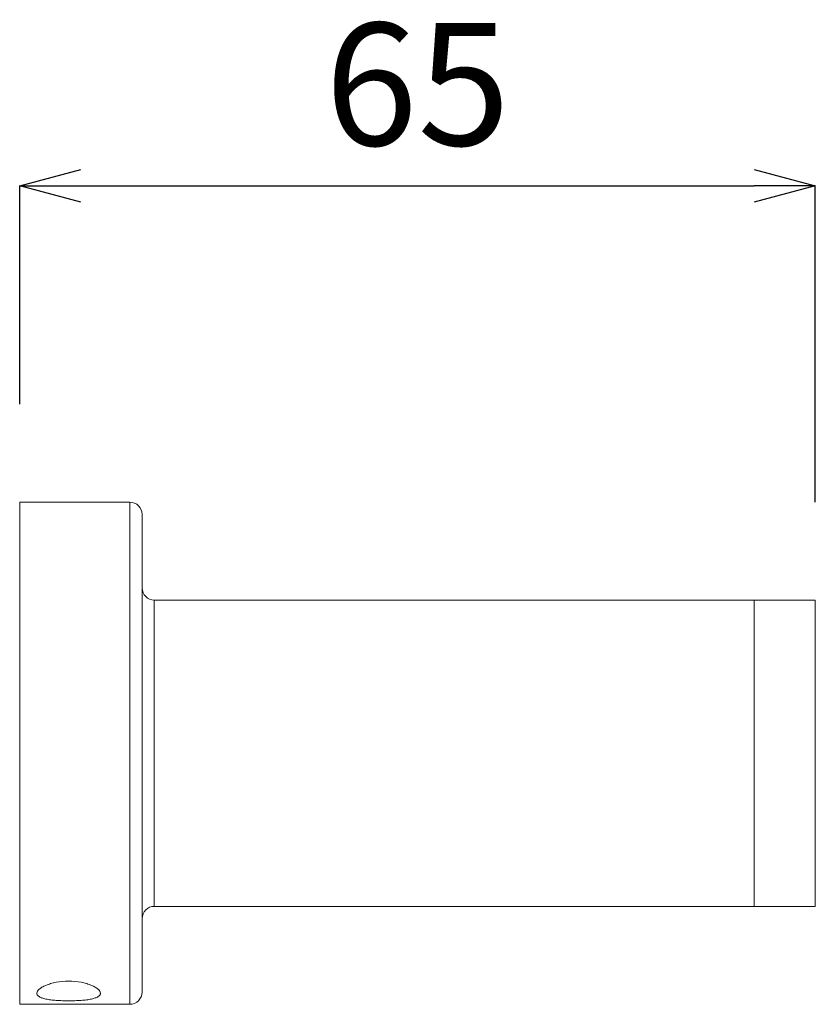
# Model space of a CAD drawing. Units: millimetres. Extents: x 31047 to 31938, y 4478 to 5108.
# Drawn here: x 31765 to 31830, y 4850 to 4931 of the extents above; entities that cross this region are included whole.
import ezdxf

# ---------------------------------------------------------------- set-up
doc = ezdxf.new("R2010")
doc.units = ezdxf.units.MM
doc.header["$LTSCALE"] = 10
doc.layers.add('寸法', color=3, linetype='Continuous', lineweight=20)
doc.layers.add('細線', color=7, linetype='Continuous', lineweight=9)
doc.styles.add('japanese', font='romans.shx', dxfattribs={"bigfont": 'bigfont.shx'})
doc.dimstyles.new('KIHON', dxfattribs={"dimscale": 10, "dimtxt": 2.5, "dimasz": 2.5, "dimexe": 0, "dimexo": 2, "dimgap": 1, "dimtad": 1, "dimdec": 0, "dimdsep": 46, "dimtxsty": 'japanese', "dimblk": 'OPEN30', "dimcen": 2.5, "dimadec": 0, "dimazin": 0, "dimtfac": 1, "dimtdec": 0, "dimtmove": 0, "dimatfit": 0, "dimfxl": 1, "dimarcsym": 0})

# ---------------------------------------------------------------- blocks, each defined once
blk = doc.blocks.new('_Open30')
at = {"color": 0, "linetype": 'ByBlock', "lineweight": -2}
for p, q in [((-1, 0.268), (0, 0)), ((0, 0), (-1, -0.268)), ((0, 0), (-1, 0))]:
    blk.add_line(p, q, dxfattribs=at)
blk = doc.blocks.new('*D204')
at = {"layer": 'Defpoints', "color": 0}
for p in [(31830.1, 4917.215), (31765.1, 4891.378), (31830.1, 4883.378)]:
    blk.add_point(p, dxfattribs=at)
at = {"layer": '寸法', "color": 0, "lineweight": -2}
for p, q in [((31765.1, 4899.378), (31765.1, 4917.215)), ((31770.1, 4917.215), (31825.1, 4917.215)), ((31830.1, 4891.378), (31830.1, 4917.215))]:
    blk.add_line(p, q, dxfattribs=at)
at = {"layer": '寸法', "color": 0, "lineweight": -2, "xscale": 5, "yscale": 5, "zscale": 5, "rotation": 180}
blk.add_blockref('_Open30', (31765.1, 4917.215), dxfattribs=at)
at = {"layer": '寸法', "color": 0, "lineweight": -2, "xscale": 5, "yscale": 5, "zscale": 5}
blk.add_blockref('_Open30', (31830.1, 4917.215), dxfattribs=at)
at = {"layer": '寸法', "color": 0, "lineweight": 5, "insert": (31797.6, 4924.215), "char_height": 10, "attachment_point": 5, "style": 'japanese'}
blk.add_mtext('65', dxfattribs=at)

msp = doc.modelspace()

# ---------------------------------------------------------------- linework, layer by layer
at = {"layer": '細線'}
for p, q in [((31765.0997691, 4850.3782844), (31765.0997691, 4891.3782844)), ((31765.0997691, 4891.3782844), (31774.0997691, 4891.3782844)), ((31774.0997691, 4891.3782844), (31774.0997691, 4850.3782844)), ((31775.0997691, 4890.3782844), (31775.0997691, 4851.3782844)), ((31776.0997691, 4883.3782844), (31776.0997691, 4858.3782844)), ((31776.0997691, 4883.3782844), (31830.0997691, 4883.3782844)), ((31825.0997691, 4883.3782844), (31825.0997691, 4858.3782844)), ((31830.0997691, 4858.3782844), (31830.0997691, 4883.3782844)), ((31776.0997691, 4858.3782844), (31830.0997691, 4858.3782844)), ((31765.0997691, 4850.3782844), (31774.0997691, 4850.3782844))]:
    msp.add_line(p, q, dxfattribs=at)
for centre, start, end in [((31774.0997691, 4890.3782844), 0, 90), ((31776.0997691, 4884.3782844), 180, 270), ((31776.0997691, 4857.3782844), 90, 180), ((31774.0997691, 4851.3782844), 270, 0)]:
    msp.add_arc(centre, 1, start, end, dxfattribs=at)
for points, knots in [([(31766.4997691, 4851.2759886), (31766.4997691, 4851.402206), (31766.663047, 4851.5997747), (31766.9366327, 4851.7854527), (31767.2540037, 4851.9414417), (31767.640615, 4852.0764824), (31768.2588793, 4852.2248516), (31769.0997685, 4852.3000574), (31769.9406595, 4852.2248515), (31770.5589289, 4852.0764811), (31770.9455414, 4851.9414387), (31771.262911, 4851.7854497), (31771.5364937, 4851.5997718), (31771.6997691, 4851.4022048), (31771.6997691, 4851.2759886)], [0, 0, 0, 0, 0.064853668, 0.1137264447, 0.1739426446, 0.2446174416, 0.3241954496, 0.4999993897, 0.6758048187, 0.7553838131, 0.8260587863, 0.8862747158, 0.9351469464, 1, 1, 1, 1]), ([(31771.6997691, 4851.2759886), (31771.6997691, 4851.2509679), (31771.6914562, 4851.1992249), (31771.6534046, 4851.126409), (31771.5913455, 4851.0595148), (31771.4688728, 4850.971367), (31771.2540601, 4850.8805516), (31770.9343621, 4850.7984999), (31770.5434392, 4850.7362677), (31770.0956415, 4850.6930237), (31769.6079263, 4850.6677085), (31769.0997674, 4850.659388), (31768.5916084, 4850.6677087), (31768.1038934, 4850.693024), (31767.656096, 4850.736268), (31767.2651736, 4850.7985005), (31766.9454763, 4850.880552), (31766.7306643, 4850.9713676), (31766.6081923, 4851.0595154), (31766.5461333, 4851.1264093), (31766.5080817, 4851.1992251), (31766.4997691, 4851.250968), (31766.4997691, 4851.2759886)], [0, 0, 0, 0, 0.0134028844, 0.0275055623, 0.0433952738, 0.0618456595, 0.1079651554, 0.1671522499, 0.2384658407, 0.3197461516, 0.4080600255, 0.5000003259, 0.5919405575, 0.6802544268, 0.7615347306, 0.8328481656, 0.8920352065, 0.9381544792, 0.9566048294, 0.9724945101, 0.9865971355, 1, 1, 1, 1])]:
    msp.add_open_spline(points, degree=3, knots=knots, dxfattribs=at)

# ---------------------------------------------------------------- dimensions: what is measured, and where the dimension line sits
at = {"layer": '寸法', "lineweight": 5}
dim = msp.add_linear_dim(base=(31830.0997691, 4917.2147484), p1=(31765.0997691, 4891.3782844), p2=(31830.0997691, 4883.3782844), dimstyle='KIHON', override={"dimtxt": 1, "dimasz": 0.5, "dimexo": 0.8, "dimgap": 0.2, "dimdec": 6}, dxfattribs=at)
dim.commit()
dim.dimension.update_dxf_attribs({"geometry": '*D204', "text_midpoint": (31797.5997691, 4924.2147484)})

doc.saveas('drawing.dxf')
